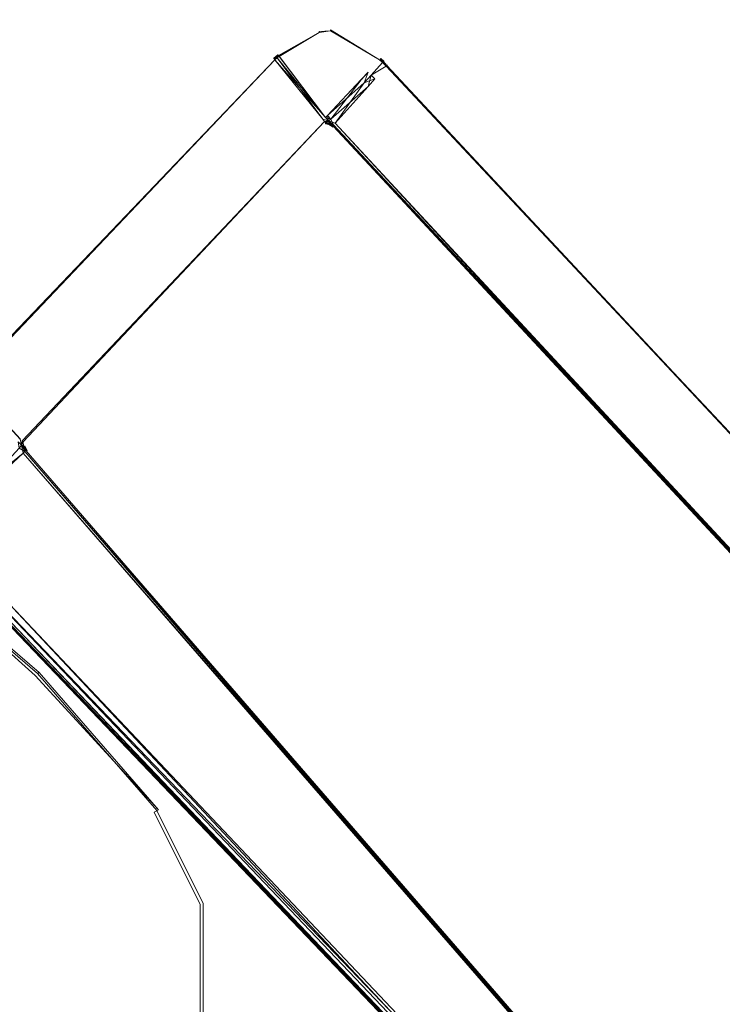
# Model space of a CAD drawing. Extents: x -172 to 728, y -210 to 740.
# Drawn here: x 711 to 717, y -150 to -141 of the extents above; entities that cross this region are included whole.
import ezdxf

# ---------------------------------------------------------------- set-up
doc = ezdxf.new("R2010")
doc.units = 0
doc.header["$LTSCALE"] = 500
doc.header["$MEASUREMENT"] = 0
doc.layers.add('NOVOTERM_CHROM_MAT', color=7, linetype='Continuous')
doc.layers.add('NOVOTERM_USZCZELKA', color=7, linetype='Continuous')

msp = doc.modelspace()

# ---------------------------------------------------------------- linework, layer by layer
at = {"layer": 'NOVOTERM_CHROM_MAT', "lineweight": 0}
for points, invisible_edges in [([(719.1865, -134.1131, -949.9547), (719.1769, -143.9828, -949.9983), (710.2221, -143.9828, -949.9983), (710.2126, -134.1131, -949.9547)], 7), ([(719.1769, -143.9828, -939.8184), (719.1865, -134.1131, -939.8619), (710.2126, -134.1131, -939.8619), (710.2221, -143.9828, -939.8184)], 13), ([(719.1769, -158.0515, -939.882), (719.1769, -143.9828, -939.8184), (710.2221, -143.9828, -939.8184), (710.2221, -158.0515, -939.882)], 7), ([(719.1769, -143.9828, -949.9983), (719.1769, -158.0515, -949.9346), (710.2221, -158.0515, -949.9346), (710.2221, -143.9828, -949.9983)], 13)]:
    msp.add_3dface(points, dxfattribs=dict(at, invisible_edges=invisible_edges))
at = {"layer": 'NOVOTERM_USZCZELKA', "lineweight": 0}
for points, invisible_edges in [([(713.9042, -141.175, -349.2048), (713.9042, -141.175, -644.4555), (713.5386, -141.3877, -644.4555), (713.5386, -141.3878, -349.2048)], 11), ([(713.5386, -141.3878, 5.0888), (713.9042, -141.1751, 5.0888), (713.9042, -141.175, -349.2048), (713.5386, -141.3878, -349.2048)], 7), ([(713.5397, -141.389, -910.22), (713.5386, -141.3877, -821.621), (713.9042, -141.175, -821.621), (713.9045, -141.1763, -910.22)], 14), ([(713.9042, -141.175, -644.4555), (713.9042, -141.175, -821.621), (713.5386, -141.3877, -821.621), (713.5386, -141.3877, -644.4555)], 11), ([(713.5386, -141.3879, 359.3823), (713.9042, -141.1752, 359.3823), (713.9042, -141.1751, 5.0888), (713.5386, -141.3878, 5.0888)], 7), ([(713.9042, -141.1752, 831.7986), (713.9042, -141.1752, 654.6331), (713.5386, -141.3879, 654.6331), (713.5386, -141.388, 831.7986)], 11), ([(713.9042, -141.1752, 654.6331), (713.9042, -141.1752, 359.3823), (713.5386, -141.3879, 359.3823), (713.5386, -141.3879, 654.6331)], 11), ([(713.5397, -141.3893, 920.3976), (713.9045, -141.1767, 920.3976), (713.9042, -141.1752, 831.7986), (713.5386, -141.388, 831.7986)], 7), ([(713.9055, -141.1806, -939.7717), (713.543, -141.3931, -939.7717), (713.5397, -141.389, -910.22), (713.9045, -141.1763, -910.22)], 13), ([(713.543, -141.3934, 949.9493), (713.9055, -141.1809, 949.9493), (713.9045, -141.1767, 920.3976), (713.5397, -141.3893, 920.3976)], 7), ([(713.543, -141.3931, -939.7717), (713.9055, -141.1806, -939.7717), (713.9071, -141.1891, -939.795), (713.543, -141.3931, -939.7717)], 9), ([(713.5496, -141.4015, 949.9725), (713.9071, -141.1894, 949.9725), (713.9055, -141.1809, 949.9493), (713.543, -141.3934, 949.9493)], 7), ([(713.9071, -141.1891, -939.795), (714.2806, -141.6093, -939.8184), (713.9816, -141.9297, -939.8154), (713.5496, -141.4012, -939.795)], 5), ([(714.2806, -141.6096, 949.9959), (713.9071, -141.1894, 949.9725), (713.5496, -141.4015, 949.9725), (713.9816, -141.9301, 949.9929)], 13), ([(713.9042, -141.175, -349.2048), (714.006, -141.159, -349.2048), (714.0061, -141.1589, -644.4555), (713.9042, -141.175, -644.4555)], 15), ([(714.0061, -141.1603, -910.22), (713.9045, -141.1763, -910.22), (713.9042, -141.175, -821.621), (714.006, -141.1589, -821.621)], 15), ([(714.006, -141.1589, -821.621), (713.9042, -141.175, -821.621), (713.9042, -141.175, -644.4555), (714.0061, -141.1589, -644.4555)], 15), ([(713.9042, -141.1752, 359.3823), (714.006, -141.1591, 359.3823), (714.0061, -141.159, 5.0888), (713.9042, -141.1751, 5.0888)], 15), ([(713.9042, -141.1751, 5.0888), (714.0061, -141.159, 5.0888), (714.006, -141.159, -349.2048), (713.9042, -141.175, -349.2048)], 15), ([(713.9042, -141.1752, 654.6331), (714.0061, -141.1591, 654.6331), (714.006, -141.1591, 359.3823), (713.9042, -141.1752, 359.3823)], 15), ([(713.9042, -141.1752, 831.7986), (714.006, -141.1592, 831.7986), (714.0061, -141.1591, 654.6331), (713.9042, -141.1752, 654.6331)], 15), ([(713.9045, -141.1767, 920.3976), (714.0061, -141.1606, 920.3976), (714.006, -141.1592, 831.7986), (713.9042, -141.1752, 831.7986)], 15), ([(714.0061, -141.1645, -939.7717), (713.9055, -141.1806, -939.7717), (713.9045, -141.1763, -910.22), (714.0061, -141.1603, -910.22)], 15), ([(713.9055, -141.1809, 949.9493), (714.0061, -141.1648, 949.9493), (714.0061, -141.1606, 920.3976), (713.9045, -141.1767, 920.3976)], 15), ([(713.9055, -141.1806, -939.7717), (714.0061, -141.1645, -939.7717), (714.0063, -141.173, -939.795), (713.9055, -141.1806, -939.7717)], 9), ([(713.9071, -141.1894, 949.9725), (714.0063, -141.1733, 949.9725), (714.0061, -141.1648, 949.9493), (713.9055, -141.1809, 949.9493)], 15), ([(713.9071, -141.1891, -939.795), (714.0063, -141.173, -939.795), (714.342, -141.543, -939.8184), (714.2806, -141.6093, -939.8184)], 10), ([(714.342, -141.5434, 949.9959), (714.0063, -141.1733, 949.9725), (713.9071, -141.1894, 949.9725), (714.2806, -141.6096, 949.9959)], 5), ([(714.4547, -141.4214, -644.4555), (714.0061, -141.1589, -644.4555), (714.006, -141.159, -349.2048), (714.4547, -141.4215, -349.2048)], 7), ([(714.006, -141.1589, -821.621), (714.0061, -141.1589, -644.4555), (714.4547, -141.4214, -644.4555), (714.4547, -141.4214, -821.621)], 11), ([(714.0061, -141.1603, -910.22), (714.006, -141.1589, -821.621), (714.4547, -141.4214, -821.621), (714.4536, -141.4225, -910.22)], 11), ([(714.4547, -141.4215, -349.2048), (714.006, -141.159, -349.2048), (714.0061, -141.159, 5.0888), (714.4547, -141.4215, 5.0888)], 7), ([(714.0061, -141.159, 5.0888), (714.006, -141.1591, 359.3823), (714.4547, -141.4216, 359.3823), (714.4547, -141.4215, 5.0888)], 11), ([(714.006, -141.1591, 359.3823), (714.0061, -141.1591, 654.6331), (714.4547, -141.4216, 654.6331), (714.4547, -141.4216, 359.3823)], 11), ([(714.4547, -141.4216, 654.6331), (714.0061, -141.1591, 654.6331), (714.006, -141.1592, 831.7986), (714.4547, -141.4217, 831.7986)], 7), ([(714.4536, -141.4228, 920.3976), (714.4547, -141.4217, 831.7986), (714.006, -141.1592, 831.7986), (714.0061, -141.1606, 920.3976)], 14), ([(714.4505, -141.426, -939.7717), (714.0061, -141.1645, -939.7717), (714.0061, -141.1603, -910.22), (714.4536, -141.4225, -910.22)], 7), ([(714.0061, -141.1648, 949.9493), (714.4505, -141.4263, 949.9493), (714.4536, -141.4228, 920.3976), (714.0061, -141.1606, 920.3976)], 13), ([(714.0061, -141.1645, -939.7717), (714.4505, -141.426, -939.7717), (714.4441, -141.4329, -939.795), (714.0061, -141.1645, -939.7717)], 11), ([(714.0063, -141.1733, 949.9725), (714.4441, -141.4332, 949.9725), (714.4505, -141.4263, 949.9493), (714.0061, -141.1648, 949.9493)], 15), ([(714.342, -141.543, -939.8184), (714.0063, -141.173, -939.795), (714.4441, -141.4329, -939.795), (714.342, -141.543, -939.8184)], 13), ([(714.4441, -141.4332, 949.9725), (714.0063, -141.1733, 949.9725), (714.342, -141.5434, 949.9959), (714.4441, -141.4332, 949.9725)], 14), ([(713.5203, -141.4019, -644.4555), (713.5015, -141.4189, -349.2048), (713.5203, -141.402, -349.2048), (713.5203, -141.4019, -644.4555)], 12), ([(713.5214, -141.4033, -910.22), (713.5015, -141.4188, -821.621), (713.5203, -141.4019, -821.621), (713.5214, -141.4033, -910.22)], 12), ([(713.5203, -141.4019, -821.621), (713.5015, -141.4188, -644.4555), (713.5203, -141.4019, -644.4555), (713.5203, -141.4019, -821.621)], 12), ([(713.5203, -141.402, -349.2048), (713.5015, -141.4189, 5.0888), (713.5203, -141.4021, 5.0888), (713.5203, -141.402, -349.2048)], 12), ([(713.5203, -141.4021, 5.0888), (713.5015, -141.419, 359.3823), (713.5203, -141.4021, 359.3823), (713.5203, -141.4021, 5.0888)], 12), ([(713.5203, -141.4021, 359.3823), (713.5015, -141.419, 654.6331), (713.5203, -141.4022, 654.6331), (713.5203, -141.4021, 359.3823)], 12), ([(713.5203, -141.4022, 654.6331), (713.5015, -141.4191, 831.7986), (713.5203, -141.4022, 831.7986), (713.5203, -141.4022, 654.6331)], 12), ([(713.5203, -141.4022, 831.7986), (713.5026, -141.4204, 920.3976), (713.5214, -141.4036, 920.3976), (713.5203, -141.4022, 831.7986)], 12), ([(713.5247, -141.4073, -939.7717), (713.5026, -141.4201, -910.22), (713.5214, -141.4033, -910.22), (713.5247, -141.4073, -939.7717)], 12), ([(713.5214, -141.4036, 920.3976), (713.5059, -141.4246, 949.9493), (713.5247, -141.4077, 949.9493), (713.5214, -141.4036, 920.3976)], 12), ([(713.5203, -141.402, -349.2048), (713.5386, -141.3877, -644.4555), (713.5203, -141.4019, -644.4555), (713.5203, -141.402, -349.2048)], 12), ([(713.5203, -141.4019, -644.4555), (713.5386, -141.3877, -821.621), (713.5203, -141.4019, -821.621), (713.5203, -141.4019, -644.4555)], 12), ([(713.5203, -141.4021, 359.3823), (713.5386, -141.3878, 5.0888), (713.5203, -141.4021, 5.0888), (713.5203, -141.4021, 359.3823)], 12), ([(713.5203, -141.4021, 5.0888), (713.5386, -141.3878, -349.2048), (713.5203, -141.402, -349.2048), (713.5203, -141.4021, 5.0888)], 12), ([(713.5203, -141.4022, 831.7986), (713.5386, -141.3879, 654.6331), (713.5203, -141.4022, 654.6331), (713.5203, -141.4022, 831.7986)], 12), ([(713.5203, -141.4022, 654.6331), (713.5386, -141.3879, 359.3823), (713.5203, -141.4021, 359.3823), (713.5203, -141.4022, 654.6331)], 12), ([(713.5214, -141.4036, 920.3976), (713.5386, -141.388, 831.7986), (713.5203, -141.4022, 831.7986), (713.5214, -141.4036, 920.3976)], 12), ([(713.5203, -141.4019, -821.621), (713.5397, -141.389, -910.22), (713.5214, -141.4033, -910.22), (713.5203, -141.4019, -821.621)], 12), ([(713.5247, -141.4077, 949.9493), (713.5397, -141.3893, 920.3976), (713.5214, -141.4036, 920.3976), (713.5247, -141.4077, 949.9493)], 12), ([(713.5214, -141.4033, -910.22), (713.543, -141.3931, -939.7717), (713.5247, -141.4073, -939.7717), (713.5214, -141.4033, -910.22)], 12), ([(713.5314, -141.4158, 949.9725), (713.543, -141.3934, 949.9493), (713.5247, -141.4077, 949.9493), (713.5314, -141.4158, 949.9725)], 12), ([(713.5247, -141.4073, -939.7717), (713.5496, -141.4012, -939.795), (713.5314, -141.4155, -939.795), (713.5247, -141.4073, -939.7717)], 12), ([(713.5496, -141.4012, -939.795), (713.9816, -141.9297, -939.8154), (713.9614, -141.9468, -939.8127), (713.5496, -141.4012, -939.795)], 9), ([(713.5496, -141.4015, 949.9725), (713.9614, -141.9471, 949.9902), (713.9816, -141.9301, 949.9929), (713.5496, -141.4015, 949.9725)], 12), ([(713.5015, -141.4188, -644.4555), (710.7686, -144.2941, -644.4555), (710.7686, -144.2941, -349.2048), (713.5015, -141.4189, -349.2048)], 5), ([(710.7686, -144.2941, -821.621), (710.7686, -144.2941, -644.4555), (713.5015, -141.4188, -644.4555), (713.5015, -141.4188, -821.621)], 10), ([(713.5026, -141.4201, -910.22), (710.7691, -144.296, -910.2203), (710.7686, -144.2941, -821.621), (713.5015, -141.4188, -821.621)], 7), ([(713.5015, -141.4189, -349.2048), (710.7686, -144.2941, -349.2048), (710.7686, -144.2942, 5.0888), (713.5015, -141.4189, 5.0888)], 5), ([(713.5015, -141.4189, 5.0888), (710.7686, -144.2942, 5.0888), (710.7686, -144.2943, 359.3823), (713.5015, -141.419, 359.3823)], 7), ([(713.5015, -141.419, 654.6331), (710.7686, -144.2943, 654.6331), (710.7686, -144.2943, 831.7986), (713.5015, -141.4191, 831.7986)], 5), ([(710.7686, -144.2943, 359.3823), (710.7686, -144.2943, 654.6331), (713.5015, -141.419, 654.6331), (713.5015, -141.419, 359.3823)], 10), ([(713.5015, -141.4191, 831.7986), (710.7686, -144.2943, 831.7986), (710.7691, -144.2963, 920.3979), (713.5026, -141.4204, 920.3976)], 5), ([(713.5059, -141.4242, -939.7717), (710.7707, -144.302, -939.7734), (710.7691, -144.296, -910.2203), (713.5026, -141.4201, -910.22)], 5), ([(713.5026, -141.4204, 920.3976), (710.7691, -144.2963, 920.3979), (710.7707, -144.3023, 949.9509), (713.5059, -141.4246, 949.9493)], 7), ([(710.7707, -144.302, -939.7734), (713.5059, -141.4242, -939.7717), (713.5124, -141.4325, -939.795), (710.7707, -144.302, -939.7734)], 9), ([(710.7707, -144.3023, 949.9509), (713.5124, -141.4328, 949.9725), (713.5059, -141.4246, 949.9493), (710.7707, -144.3023, 949.9509)], 12), ([(713.5124, -141.4325, -939.795), (713.939, -141.9626, -939.8107), (711.2429, -144.8124, -939.8107), (710.7762, -144.3126, -939.7976)], 2), ([(710.7762, -144.3129, 949.9752), (711.2429, -144.8127, 949.9883), (713.939, -141.9629, 949.9883), (713.5124, -141.4328, 949.9725)], 6), ([(713.5314, -141.4155, -939.795), (713.5059, -141.4242, -939.7717), (713.5247, -141.4073, -939.7717), (713.5314, -141.4155, -939.795)], 12), ([(713.5247, -141.4077, 949.9493), (713.5124, -141.4328, 949.9725), (713.5314, -141.4158, 949.9725), (713.5247, -141.4077, 949.9493)], 12), ([(713.5124, -141.4328, 949.9725), (713.939, -141.9629, 949.9883), (713.9614, -141.9471, 949.9902), (713.5124, -141.4328, 949.9725)], 11), ([(713.5314, -141.4155, -939.795), (713.9614, -141.9468, -939.8127), (713.939, -141.9626, -939.8107), (713.5314, -141.4155, -939.795)], 10), ([(714.342, -141.543, -939.8184), (714.4441, -141.4329, -939.795), (714.4706, -141.4574, -939.795), (714.3689, -141.5692, -939.8184)], 11), ([(714.4441, -141.4332, 949.9725), (714.342, -141.5434, 949.9959), (714.3689, -141.5695, 949.9959), (714.4706, -141.4577, 949.9725)], 11), ([(714.5028, -141.4897, -939.795), (714.4019, -141.603, -939.8184), (714.3689, -141.5692, -939.8184), (714.5028, -141.4897, -939.795)], 9), ([(714.5028, -141.49, 949.9725), (714.3689, -141.5695, 949.9959), (714.4019, -141.6033, 949.9959), (714.5028, -141.49, 949.9725)], 12), ([(719.8859, -147.2477, -939.7976), (719.9238, -147.5236, -939.8184), (714.4019, -141.603, -939.8184), (714.5028, -141.4897, -939.795)], 7), ([(714.5028, -141.49, 949.9725), (714.4019, -141.6033, 949.9959), (719.9238, -147.5239, 949.9959), (719.8859, -147.248, 949.9752)], 3), ([(714.4706, -141.4574, -939.795), (714.4441, -141.4329, -939.795), (714.4505, -141.426, -939.7717), (714.4706, -141.4574, -939.795)], 10), ([(714.4769, -141.4507, 949.9493), (714.4505, -141.4263, 949.9493), (714.4441, -141.4332, 949.9725), (714.4706, -141.4577, 949.9725)], 3), ([(714.48, -141.4468, -910.22), (714.4769, -141.4503, -939.7717), (714.4505, -141.426, -939.7717), (714.48, -141.4468, -910.22)], 8), ([(714.48, -141.4471, 920.3976), (714.4505, -141.4263, 949.9493), (714.4769, -141.4507, 949.9493), (714.48, -141.4471, 920.3976)], 10), ([(714.4811, -141.446, 831.7986), (714.4536, -141.4228, 920.3976), (714.48, -141.4471, 920.3976), (714.4811, -141.446, 831.7986)], 12), ([(714.48, -141.4468, -910.22), (714.4547, -141.4214, -821.621), (714.4811, -141.4457, -821.621), (714.48, -141.4468, -910.22)], 12), ([(714.4811, -141.4457, -821.621), (714.4547, -141.4214, -644.4555), (714.4811, -141.4457, -644.4555), (714.4811, -141.4457, -821.621)], 12), ([(714.4811, -141.4457, -644.4555), (714.4547, -141.4215, -349.2048), (714.4811, -141.4457, -349.2048), (714.4811, -141.4457, -644.4555)], 12), ([(714.4811, -141.4457, -349.2048), (714.4547, -141.4215, 5.0888), (714.4811, -141.4458, 5.0888), (714.4811, -141.4457, -349.2048)], 12), ([(714.4811, -141.4458, 5.0888), (714.4547, -141.4216, 359.3823), (714.4811, -141.4459, 359.3823), (714.4811, -141.4458, 5.0888)], 12), ([(714.4811, -141.4459, 359.3823), (714.4547, -141.4216, 654.6331), (714.4811, -141.4459, 654.6331), (714.4811, -141.4459, 359.3823)], 12), ([(714.4811, -141.4459, 654.6331), (714.4547, -141.4217, 831.7986), (714.4811, -141.446, 831.7986), (714.4811, -141.4459, 654.6331)], 12), ([(714.5092, -141.4828, 949.9493), (714.4706, -141.4577, 949.9725), (714.5028, -141.49, 949.9725), (714.5092, -141.4828, 949.9493)], 12), ([(714.5028, -141.4897, -939.795), (714.4769, -141.4503, -939.7717), (714.5092, -141.4825, -939.7717), (714.5028, -141.4897, -939.795)], 8), ([(714.5123, -141.479, -910.22), (714.48, -141.4468, -910.22), (714.4811, -141.4457, -821.621), (714.5132, -141.4778, -821.621)], 7), ([(714.5132, -141.4781, 831.7986), (714.4811, -141.446, 831.7986), (714.48, -141.4471, 920.3976), (714.5123, -141.4793, 920.3976)], 15), ([(714.5092, -141.4825, -939.7717), (714.48, -141.4468, -910.22), (714.5123, -141.479, -910.22), (714.5092, -141.4825, -939.7717)], 14), ([(714.5092, -141.4828, 949.9493), (714.5123, -141.4793, 920.3976), (714.48, -141.4471, 920.3976), (714.5092, -141.4828, 949.9493)], 10), ([(714.5132, -141.4778, -644.4555), (714.4811, -141.4457, -644.4555), (714.4811, -141.4457, -349.2048), (714.5132, -141.4779, -349.2048)], 15), ([(714.5132, -141.4779, -349.2048), (714.4811, -141.4457, -349.2048), (714.4811, -141.4458, 5.0888), (714.5132, -141.4779, 5.0888)], 15), ([(714.5132, -141.4778, -821.621), (714.4811, -141.4457, -821.621), (714.4811, -141.4457, -644.4555), (714.5132, -141.4778, -644.4555)], 15), ([(714.5132, -141.4779, 5.0888), (714.4811, -141.4458, 5.0888), (714.4811, -141.4459, 359.3823), (714.5132, -141.478, 359.3823)], 7), ([(714.5132, -141.4781, 654.6331), (714.4811, -141.4459, 654.6331), (714.4811, -141.446, 831.7986), (714.5132, -141.4781, 831.7986)], 15), ([(714.5132, -141.478, 359.3823), (714.4811, -141.4459, 359.3823), (714.4811, -141.4459, 654.6331), (714.5132, -141.4781, 654.6331)], 15), ([(719.8808, -147.2289, 949.9509), (714.5092, -141.4828, 949.9493), (714.5028, -141.49, 949.9725), (719.8808, -147.2289, 949.9509)], 11), ([(719.8808, -147.2285, -939.7734), (714.5092, -141.4825, -939.7717), (714.5123, -141.479, -910.22), (719.877, -147.2188, -910.2203)], 5), ([(719.877, -147.2191, 920.3979), (714.5123, -141.4793, 920.3976), (714.5092, -141.4828, 949.9493), (719.8808, -147.2289, 949.9509)], 7), ([(714.5092, -141.4825, -939.7717), (719.8808, -147.2285, -939.7734), (719.8859, -147.2477, -939.7976), (714.5092, -141.4825, -939.7717)], 9), ([(719.877, -147.2188, -910.2203), (714.5123, -141.479, -910.22), (714.5132, -141.4778, -821.621), (719.8756, -147.2155, -821.621)], 7), ([(719.8756, -147.2158, 831.7986), (714.5132, -141.4781, 831.7986), (714.5123, -141.4793, 920.3976), (719.877, -147.2191, 920.3979)], 5), ([(719.8756, -147.2155, -644.4555), (714.5132, -141.4778, -644.4555), (714.5132, -141.4779, -349.2048), (719.8756, -147.2156, -349.2048)], 5), ([(714.5132, -141.4778, -821.621), (714.5132, -141.4778, -644.4555), (719.8756, -147.2155, -644.4555), (719.8756, -147.2155, -821.621)], 10), ([(719.8756, -147.2156, -349.2048), (714.5132, -141.4779, -349.2048), (714.5132, -141.4779, 5.0888), (719.8756, -147.2156, 5.0888)], 5), ([(719.8756, -147.2156, 5.0888), (714.5132, -141.4779, 5.0888), (714.5132, -141.478, 359.3823), (719.8756, -147.2157, 359.3823)], 7), ([(714.5132, -141.478, 359.3823), (714.5132, -141.4781, 654.6331), (719.8756, -147.2157, 654.6331), (719.8756, -147.2157, 359.3823)], 10), ([(719.8756, -147.2157, 654.6331), (714.5132, -141.4781, 654.6331), (714.5132, -141.4781, 831.7986), (719.8756, -147.2158, 831.7986)], 5), ([(714.3077, -141.6365, -939.8184), (714.342, -141.543, -939.8184), (714.3689, -141.5692, -939.8184), (714.3077, -141.6365, -939.8184)], 10), ([(714.3077, -141.6368, 949.9959), (714.3689, -141.5695, 949.9959), (714.342, -141.5434, 949.9959), (714.3077, -141.6368, 949.9959)], 11), ([(714.3689, -141.5695, 949.9959), (714.3077, -141.6368, 949.9959), (714.3411, -141.6715, 949.9959), (714.3689, -141.5695, 949.9959)], 11), ([(714.2806, -141.6096, 949.9959), (713.9816, -141.9301, 949.9929), (714.0097, -141.9608, 949.9902), (714.2806, -141.6096, 949.9959)], 9), ([(714.3077, -141.6365, -939.8184), (714.0097, -141.9605, -939.8127), (713.9816, -141.9297, -939.8154), (714.3077, -141.6365, -939.8184)], 11), ([(714.0097, -141.9605, -939.8127), (714.3077, -141.6365, -939.8184), (714.3411, -141.6712, -939.8184), (714.0097, -141.9605, -939.8127)], 11), ([(714.0474, -141.9985, 949.9883), (714.3411, -141.6715, 949.9959), (714.3077, -141.6368, 949.9959), (714.0474, -141.9985, 949.9883)], 11), ([(714.4019, -141.603, -939.8184), (714.3411, -141.6712, -939.8184), (714.3077, -141.6365, -939.8184), (714.4019, -141.603, -939.8184)], 11), ([(714.4019, -141.603, -939.8184), (719.9238, -147.5236, -939.8184), (719.9464, -147.6859, -939.8184), (714.3411, -141.6712, -939.8184)], 15), ([(719.9238, -147.5239, 949.9959), (714.4019, -141.6033, 949.9959), (714.3411, -141.6715, 949.9959), (719.9464, -147.6862, 949.9959)], 13), ([(714.3411, -141.6712, -939.8184), (719.9464, -147.6859, -939.8184), (720.057, -148.4754, -939.8107), (714.0474, -141.9982, -939.8107)], 3), ([(719.9464, -147.6862, 949.9959), (714.3411, -141.6715, 949.9959), (714.0474, -141.9985, 949.9883), (720.057, -148.4757, 949.9883)], 3), ([(713.9816, -141.9297, -939.8154), (714.0097, -141.9605, -939.8127), (713.9879, -141.9767, -939.8024), (713.9816, -141.9297, -939.8154)], 9), ([(711.2593, -144.8289, -939.7976), (711.2429, -144.8124, -939.8107), (713.939, -141.9626, -939.8107), (713.9532, -141.9809, -939.7976)], 3), ([(711.2429, -144.8127, 949.9883), (711.2593, -144.8292, 949.9752), (713.9532, -141.9812, 949.9752), (713.939, -141.9629, 949.9883)], 9), ([(711.2707, -144.8371, -939.7734), (713.9532, -141.9809, -939.7976), (713.9602, -141.9931, -939.7734), (711.2707, -144.8371, -939.7734)], 12), ([(711.2707, -144.8374, 949.9509), (713.9602, -141.9934, 949.9509), (713.9532, -141.9812, 949.9752), (711.2707, -144.8374, 949.9509)], 9), ([(713.9628, -141.9999, -910.2203), (711.2772, -144.8401, -910.2203), (711.2707, -144.8371, -939.7734), (713.9602, -141.9931, -939.7734)], 7), ([(713.9602, -141.9934, 949.9509), (711.2707, -144.8374, 949.9509), (711.2772, -144.8405, 920.3979), (713.9628, -142.0003, 920.3979)], 7), ([(713.9636, -142.0022, -821.621), (711.2794, -144.8412, -821.621), (711.2772, -144.8401, -910.2203), (713.9628, -141.9999, -910.2203)], 7), ([(713.9628, -142.0003, 920.3979), (711.2772, -144.8405, 920.3979), (711.2794, -144.8414, 831.7986), (713.9636, -142.0025, 831.7986)], 7), ([(711.2794, -144.8412, -644.4555), (711.2794, -144.8412, -821.621), (713.9636, -142.0022, -821.621), (713.9636, -142.0023, -644.4555)], 11), ([(711.2794, -144.8412, -349.2048), (711.2794, -144.8412, -644.4555), (713.9636, -142.0023, -644.4555), (713.9636, -142.0023, -349.2048)], 11), ([(713.9636, -142.0024, 5.0888), (711.2794, -144.8413, 5.0888), (711.2794, -144.8412, -349.2048), (713.9636, -142.0023, -349.2048)], 7), ([(713.9636, -142.0025, 359.3823), (711.2794, -144.8414, 359.3823), (711.2794, -144.8413, 5.0888), (713.9636, -142.0024, 5.0888)], 7), ([(713.9636, -142.0025, 654.6331), (711.2794, -144.8414, 654.6331), (711.2794, -144.8414, 359.3823), (713.9636, -142.0025, 359.3823)], 7), ([(711.2794, -144.8414, 831.7986), (711.2794, -144.8414, 654.6331), (713.9636, -142.0025, 654.6331), (713.9636, -142.0025, 831.7986)], 11), ([(713.9879, -141.9767, -939.8024), (713.939, -141.9626, -939.8107), (713.9614, -141.9468, -939.8127), (713.9879, -141.9767, -939.8024)], 10), ([(713.9879, -141.9771, 949.98), (713.9614, -141.9471, 949.9902), (713.939, -141.9629, 949.9883), (713.9879, -141.9771, 949.98)], 11), ([(713.9913, -141.9971, -939.7742), (713.9532, -141.9809, -939.7976), (713.9879, -141.9767, -939.8024), (713.9913, -141.9971, -939.7742)], 8), ([(713.9879, -141.9771, 949.98), (713.9602, -141.9934, 949.9509), (713.9913, -141.9974, 949.9517), (713.9879, -141.9771, 949.98)], 8), ([(713.9928, -142.0053, -910.2206), (713.9602, -141.9931, -939.7734), (713.9913, -141.9971, -939.7742), (713.9928, -142.0053, -910.2206)], 8), ([(713.9614, -141.9471, 949.9902), (713.9879, -141.9771, 949.98), (714.0097, -141.9608, 949.9902), (713.9614, -141.9471, 949.9902)], 11), ([(713.9913, -141.9974, 949.9517), (713.9628, -142.0003, 920.3979), (713.9928, -142.0056, 920.3983), (713.9913, -141.9974, 949.9517)], 8), ([(713.9932, -142.008, -821.621), (713.9628, -141.9999, -910.2203), (713.9928, -142.0053, -910.2206), (713.9932, -142.008, -821.621)], 8), ([(713.9932, -142.008, -644.4555), (713.9636, -142.0022, -821.621), (713.9932, -142.008, -821.621), (713.9932, -142.008, -644.4555)], 8), ([(713.9932, -142.0081, 5.0888), (713.9636, -142.0023, -349.2048), (713.9932, -142.0081, -349.2048), (713.9932, -142.0081, 5.0888)], 8), ([(713.9932, -142.0081, -349.2048), (713.9636, -142.0023, -644.4555), (713.9932, -142.008, -644.4555), (713.9932, -142.0081, -349.2048)], 8), ([(713.9932, -142.0082, 359.3823), (713.9636, -142.0024, 5.0888), (713.9932, -142.0081, 5.0888), (713.9932, -142.0082, 359.3823)], 8), ([(713.9932, -142.0083, 654.6331), (713.9636, -142.0025, 359.3823), (713.9932, -142.0082, 359.3823), (713.9932, -142.0083, 654.6331)], 8), ([(713.9928, -142.0056, 920.3983), (713.9636, -142.0025, 831.7986), (713.9932, -142.0083, 831.7986), (713.9928, -142.0056, 920.3983)], 8), ([(713.9932, -142.0083, 831.7986), (713.9636, -142.0025, 654.6331), (713.9932, -142.0083, 654.6331), (713.9932, -142.0083, 831.7986)], 8), ([(714.035, -142.0123, 949.9752), (714.0097, -141.9608, 949.9902), (713.9879, -141.9771, 949.98), (714.035, -142.0123, 949.9752)], 10), ([(714.0303, -142.0225, -939.7734), (713.9879, -141.9767, -939.8024), (714.035, -142.012, -939.7976), (714.0303, -142.0225, -939.7734)], 8), ([(713.9879, -141.9767, -939.8024), (714.0474, -141.9982, -939.8107), (714.035, -142.012, -939.7976), (713.9879, -141.9767, -939.8024)], 14), ([(714.0296, -142.0291, -910.2203), (713.9913, -141.9971, -939.7742), (714.0303, -142.0225, -939.7734), (714.0296, -142.0291, -910.2203)], 8), ([(714.035, -142.0123, 949.9752), (713.9913, -141.9974, 949.9517), (714.0303, -142.0228, 949.9509), (714.035, -142.0123, 949.9752)], 8), ([(714.0293, -142.0313, -821.621), (713.9928, -142.0053, -910.2206), (714.0296, -142.0291, -910.2203), (714.0293, -142.0313, -821.621)], 12), ([(714.0303, -142.0228, 949.9509), (713.9928, -142.0056, 920.3983), (714.0296, -142.0294, 920.3979), (714.0303, -142.0228, 949.9509)], 12), ([(714.0293, -142.0314, -349.2048), (713.9932, -142.008, -644.4555), (714.0293, -142.0314, -644.4555), (714.0293, -142.0314, -349.2048)], 12), ([(714.0293, -142.0314, -644.4555), (713.9932, -142.008, -821.621), (714.0293, -142.0313, -821.621), (714.0293, -142.0314, -644.4555)], 12), ([(714.0293, -142.0315, 359.3823), (713.9932, -142.0081, 5.0888), (714.0293, -142.0315, 5.0888), (714.0293, -142.0315, 359.3823)], 12), ([(714.0293, -142.0315, 5.0888), (713.9932, -142.0081, -349.2048), (714.0293, -142.0314, -349.2048), (714.0293, -142.0315, 5.0888)], 8), ([(714.0293, -142.0316, 654.6331), (713.9932, -142.0082, 359.3823), (714.0293, -142.0315, 359.3823), (714.0293, -142.0316, 654.6331)], 12), ([(714.0296, -142.0294, 920.3979), (713.9932, -142.0083, 831.7986), (714.0293, -142.0316, 831.7986), (714.0296, -142.0294, 920.3979)], 8), ([(714.0293, -142.0316, 831.7986), (713.9932, -142.0083, 654.6331), (714.0293, -142.0316, 654.6331), (714.0293, -142.0316, 831.7986)], 12), ([(720.062, -148.5148, -939.7976), (714.035, -142.012, -939.7976), (714.0474, -141.9982, -939.8107), (720.062, -148.5148, -939.7976)], 10), ([(714.035, -142.0123, 949.9752), (720.062, -148.5152, 949.9752), (720.057, -148.4757, 949.9883), (714.035, -142.0123, 949.9752)], 10), ([(720.0604, -148.5492, -821.621), (714.0293, -142.0313, -821.621), (714.0296, -142.0291, -910.2203), (720.0609, -148.546, -910.2203)], 13), ([(720.0609, -148.5463, 920.3979), (714.0296, -142.0294, 920.3979), (714.0293, -142.0316, 831.7986), (720.0604, -148.5495, 831.7986)], 15), ([(714.0293, -142.0314, -644.4555), (714.0293, -142.0313, -821.621), (720.0604, -148.5492, -821.621), (720.0604, -148.5492, -644.4555)], 14), ([(714.0293, -142.0314, -349.2048), (714.0293, -142.0314, -644.4555), (720.0604, -148.5492, -644.4555), (720.0604, -148.5492, -349.2048)], 14), ([(720.0604, -148.5493, 5.0888), (714.0293, -142.0315, 5.0888), (714.0293, -142.0314, -349.2048), (720.0604, -148.5492, -349.2048)], 15), ([(714.0293, -142.0316, 654.6331), (714.0293, -142.0315, 359.3823), (720.0604, -148.5494, 359.3823), (720.0604, -148.5494, 654.6331)], 14), ([(720.0604, -148.5494, 359.3823), (714.0293, -142.0315, 359.3823), (714.0293, -142.0315, 5.0888), (720.0604, -148.5493, 5.0888)], 13), ([(714.0293, -142.0316, 831.7986), (714.0293, -142.0316, 654.6331), (720.0604, -148.5494, 654.6331), (720.0604, -148.5495, 831.7986)], 14), ([(720.0609, -148.546, -910.2203), (714.0296, -142.0291, -910.2203), (714.0303, -142.0225, -939.7734), (720.0623, -148.5365, -939.7734)], 15), ([(720.0623, -148.5368, 949.9509), (714.0303, -142.0228, 949.9509), (714.0296, -142.0294, 920.3979), (720.0609, -148.5463, 920.3979)], 13), ([(714.0303, -142.0225, -939.7734), (720.062, -148.5148, -939.7976), (720.0623, -148.5365, -939.7734), (714.0303, -142.0225, -939.7734)], 12), ([(714.0303, -142.0228, 949.9509), (720.0623, -148.5368, 949.9509), (720.062, -148.5152, 949.9752), (714.0303, -142.0228, 949.9509)], 9), ([(711.2429, -144.8124, -939.8107), (711.2593, -144.8289, -939.7976), (711.2534, -144.8683, -939.8024), (711.2429, -144.8124, -939.8107)], 11), ([(711.2429, -144.8127, 949.9883), (711.2534, -144.8686, 949.98), (711.2593, -144.8292, 949.9752), (711.2429, -144.8127, 949.9883)], 12), ([(710.6856, -145.4064, -939.8184), (711.2341, -144.8946, -939.8127), (711.2689, -144.9397, -939.8107), (710.6856, -145.4064, -939.8184)], 11), ([(710.7227, -145.448, 949.9959), (711.2689, -144.94, 949.9883), (711.2341, -144.895, 949.9902), (710.7227, -145.448, 949.9959)], 11), ([(711.2341, -144.8946, -939.8127), (711.2257, -144.8377, -939.8127), (711.2534, -144.8683, -939.8024), (711.2341, -144.8946, -939.8127)], 8), ([(711.2341, -144.895, 949.9902), (711.2534, -144.8686, 949.98), (711.2257, -144.838, 949.9902), (711.2341, -144.895, 949.9902)], 9), ([(711.2689, -144.94, 949.9883), (711.2534, -144.8686, 949.98), (711.2341, -144.895, 949.9902), (711.2689, -144.94, 949.9883)], 14), ([(711.2852, -144.9242, -939.7976), (711.2689, -144.9397, -939.8107), (711.2341, -144.8946, -939.8127), (711.2852, -144.9242, -939.7976)], 10), ([(711.2534, -144.8683, -939.8024), (711.2593, -144.8289, -939.7976), (711.2707, -144.8371, -939.7734), (711.2534, -144.8683, -939.8024)], 8), ([(711.2967, -144.9184, -939.7734), (711.2534, -144.8683, -939.8024), (711.2737, -144.8726, -939.7742), (711.2967, -144.9184, -939.7734)], 8), ([(711.2852, -144.9246, 949.9752), (711.2737, -144.8729, 949.9517), (711.2534, -144.8686, 949.98), (711.2852, -144.9246, 949.9752)], 8), ([(711.2737, -144.8729, 949.9517), (711.2707, -144.8374, 949.9509), (711.2593, -144.8292, 949.9752), (711.2737, -144.8729, 949.9517)], 9), ([(711.2772, -144.8401, -910.2203), (711.2817, -144.8743, -910.2206), (711.2737, -144.8726, -939.7742), (711.2707, -144.8371, -939.7734)], 11), ([(711.2707, -144.8374, 949.9509), (711.2737, -144.8729, 949.9517), (711.2817, -144.8746, 920.3983), (711.2772, -144.8405, 920.3979)], 15), ([(711.2737, -144.8726, -939.7742), (711.2817, -144.8743, -910.2206), (711.3036, -144.9175, -910.2203), (711.2737, -144.8726, -939.7742)], 9), ([(711.2817, -144.8746, 920.3983), (711.2737, -144.8729, 949.9517), (711.2967, -144.9187, 949.9509), (711.2817, -144.8746, 920.3983)], 9), ([(711.2794, -144.8412, -821.621), (711.2844, -144.8748, -821.621), (711.2817, -144.8743, -910.2206), (711.2772, -144.8401, -910.2203)], 15), ([(711.2772, -144.8405, 920.3979), (711.2817, -144.8746, 920.3983), (711.2844, -144.8751, 831.7986), (711.2794, -144.8414, 831.7986)], 15), ([(711.2794, -144.8413, 5.0888), (711.2844, -144.8749, 5.0888), (711.2844, -144.8749, -349.2048), (711.2794, -144.8412, -349.2048)], 15), ([(711.2794, -144.8412, -349.2048), (711.2844, -144.8749, -349.2048), (711.2844, -144.8748, -644.4555), (711.2794, -144.8412, -644.4555)], 15), ([(711.2794, -144.8412, -644.4555), (711.2844, -144.8748, -644.4555), (711.2844, -144.8748, -821.621), (711.2794, -144.8412, -821.621)], 15), ([(711.2794, -144.8414, 359.3823), (711.2844, -144.875, 359.3823), (711.2844, -144.8749, 5.0888), (711.2794, -144.8413, 5.0888)], 15), ([(711.2794, -144.8414, 654.6331), (711.2844, -144.875, 654.6331), (711.2844, -144.875, 359.3823), (711.2794, -144.8414, 359.3823)], 15), ([(711.2794, -144.8414, 831.7986), (711.2844, -144.8751, 831.7986), (711.2844, -144.875, 654.6331), (711.2794, -144.8414, 654.6331)], 15), ([(711.2817, -144.8743, -910.2206), (711.2844, -144.8748, -821.621), (711.306, -144.9172, -821.621), (711.2817, -144.8743, -910.2206)], 9), ([(711.2844, -144.8751, 831.7986), (711.2817, -144.8746, 920.3983), (711.3036, -144.9178, 920.3979), (711.2844, -144.8751, 831.7986)], 9), ([(711.2844, -144.8748, -644.4555), (711.2844, -144.8749, -349.2048), (711.306, -144.9173, -349.2048), (711.2844, -144.8748, -644.4555)], 9), ([(711.2844, -144.8748, -821.621), (711.2844, -144.8748, -644.4555), (711.306, -144.9172, -644.4555), (711.2844, -144.8748, -821.621)], 9), ([(711.2844, -144.8749, -349.2048), (711.2844, -144.8749, 5.0888), (711.306, -144.9174, 5.0888), (711.2844, -144.8749, -349.2048)], 9), ([(711.2844, -144.8749, 5.0888), (711.2844, -144.875, 359.3823), (711.306, -144.9174, 359.3823), (711.2844, -144.8749, 5.0888)], 9), ([(711.2844, -144.875, 654.6331), (711.2844, -144.8751, 831.7986), (711.306, -144.9175, 831.7986), (711.2844, -144.875, 654.6331)], 9), ([(711.2844, -144.875, 359.3823), (711.2844, -144.875, 654.6331), (711.306, -144.9175, 654.6331), (711.2844, -144.875, 359.3823)], 9), ([(711.2689, -144.9397, -939.8107), (717.4445, -152.0507, -939.8107), (717.1102, -152.3569, -939.8184), (710.7227, -145.4477, -939.8184)], 6), ([(717.4445, -152.051, 949.9883), (711.2689, -144.94, 949.9883), (710.7227, -145.448, 949.9959), (717.1102, -152.3572, 949.9959)], 7), ([(711.2689, -144.94, 949.9883), (717.4445, -152.051, 949.9883), (717.4557, -152.0413, 949.9752), (711.2689, -144.94, 949.9883)], 11), ([(711.2852, -144.9242, -939.7976), (717.4557, -152.041, -939.7976), (717.4445, -152.0507, -939.8107), (711.2852, -144.9242, -939.7976)], 10), ([(711.2852, -144.9242, -939.7976), (717.4601, -152.0329, -939.7734), (717.4557, -152.041, -939.7976), (711.2852, -144.9242, -939.7976)], 14), ([(711.2852, -144.9246, 949.9752), (717.4557, -152.0413, 949.9752), (717.4601, -152.0332, 949.9509), (711.2852, -144.9246, 949.9752)], 10), ([(717.4601, -152.0329, -939.7734), (711.2967, -144.9184, -939.7734), (711.3036, -144.9175, -910.2203), (717.461, -152.0273, -910.2203)], 12), ([(717.461, -152.0276, 920.3979), (711.3036, -144.9178, 920.3979), (711.2967, -144.9187, 949.9509), (717.4601, -152.0332, 949.9509)], 9), ([(717.461, -152.0273, -910.2203), (711.3036, -144.9175, -910.2203), (711.306, -144.9172, -821.621), (717.4612, -152.0255, -821.621)], 5), ([(717.4612, -152.0258, 831.7986), (711.306, -144.9175, 831.7986), (711.3036, -144.9178, 920.3979), (717.461, -152.0276, 920.3979)], 13), ([(717.4612, -152.0255, -644.4555), (711.306, -144.9172, -644.4555), (711.306, -144.9173, -349.2048), (717.4612, -152.0256, -349.2048)], 13), ([(717.4612, -152.0255, -821.621), (711.306, -144.9172, -821.621), (711.306, -144.9172, -644.4555), (717.4612, -152.0255, -644.4555)], 13), ([(717.4612, -152.0256, -349.2048), (711.306, -144.9173, -349.2048), (711.306, -144.9174, 5.0888), (717.4612, -152.0256, 5.0888)], 13), ([(717.4612, -152.0257, 359.3823), (711.306, -144.9174, 359.3823), (711.306, -144.9175, 654.6331), (717.4612, -152.0258, 654.6331)], 13), ([(717.4612, -152.0256, 5.0888), (711.306, -144.9174, 5.0888), (711.306, -144.9174, 359.3823), (717.4612, -152.0257, 359.3823)], 13), ([(717.4612, -152.0258, 654.6331), (711.306, -144.9175, 654.6331), (711.306, -144.9175, 831.7986), (717.4612, -152.0258, 831.7986)], 13), ([(710.7227, -145.4477, -939.8184), (717.1102, -152.3569, -939.8184), (717.0394, -152.4224, -939.8184), (710.6061, -145.5558, -939.8184)], 13), ([(717.1102, -152.3572, 949.9959), (710.7227, -145.448, 949.9959), (710.6061, -145.5561, 949.9959), (717.0394, -152.4227, 949.9959)], 13), ([(710.6061, -145.5558, -939.8184), (717.0394, -152.4224, -939.8184), (716.9914, -152.4668, -939.8184), (710.5269, -145.6291, -939.8184)], 3), ([(717.0394, -152.4227, 949.9959), (710.6061, -145.5561, 949.9959), (710.5269, -145.6294, 949.9959), (716.9914, -152.4671, 949.9959)], 7), ([(711.3979, -146.9038, 949.9645), (709.9216, -145.6373, 949.9645), (709.8672, -145.8246, 949.9983), (711.3081, -147.0533, 949.9983)], 14), ([(709.8672, -145.8243, -939.8184), (709.9063, -145.6595, -939.8049), (711.3774, -146.9212, -939.8049), (711.3081, -147.053, -939.8184)], 15), ([(711.3774, -146.9212, -939.8049), (709.9063, -145.6595, -939.8049), (709.9307, -145.6235, -939.7508), (711.3774, -146.9212, -939.8049)], 9), ([(709.9307, -145.6235, -939.7508), (709.9216, -145.6373, 949.9645), (711.3979, -146.9038, 949.9645), (711.4104, -146.8929, -939.7508)], 7), ([(716.9355, -152.5184, -939.795), (710.4348, -145.7143, -939.795), (710.4492, -145.701, -939.809), (716.9355, -152.5184, -939.795)], 10), ([(710.4772, -145.675, -939.8161), (716.9612, -152.4946, -939.8161), (716.9442, -152.5104, -939.809), (710.4492, -145.701, -939.809)], 1), ([(716.9612, -152.495, 949.9937), (710.4772, -145.6753, 949.9937), (710.4492, -145.7013, 949.9866), (716.9442, -152.5107, 949.9866)], 10), ([(716.9612, -152.4946, -939.8161), (710.4772, -145.675, -939.8161), (710.5269, -145.6291, -939.8184), (716.9612, -152.4946, -939.8161)], 11), ([(716.9914, -152.4671, 949.9959), (710.5269, -145.6294, 949.9959), (710.4772, -145.6753, 949.9937), (716.9914, -152.4671, 949.9959)], 9), ([(710.4261, -145.7223, -939.7717), (716.9303, -152.5233, -939.7717), (716.9355, -152.5188, 949.9725), (710.4348, -145.7146, 949.9725)], 6), ([(710.4348, -145.7143, -939.795), (716.9355, -152.5184, -939.795), (716.9303, -152.5233, -939.7717), (710.4348, -145.7143, -939.795)], 11), ([(710.4348, -145.7146, 949.9725), (716.9355, -152.5188, 949.9725), (716.9442, -152.5107, 949.9866), (710.4348, -145.7146, 949.9725)], 8), ([(709.8672, -145.8246, 949.9983), (709.8321, -146.3038, 949.9983), (711.1956, -147.439, 949.9983), (711.3081, -147.0533, 949.9983)], 15), ([(711.2576, -147.2047, -939.8184), (709.848, -146.013, -939.8184), (709.8672, -145.8243, -939.8184), (711.3081, -147.053, -939.8184)], 15), ([(711.1956, -147.4387, -939.8184), (709.8321, -146.3035, -939.8184), (709.848, -146.013, -939.8184), (711.2576, -147.2047, -939.8184)], 15), ([(712.4598, -148.1257, 949.9645), (711.3979, -146.9038, 949.9645), (711.3081, -147.0533, 949.9983), (712.3381, -148.2413, 949.9983)], 14), ([(712.3381, -148.241, -939.8184), (711.3081, -147.053, -939.8184), (711.3774, -146.9212, -939.8049), (712.4351, -148.1388, -939.8049)], 15), ([(711.3774, -146.9212, -939.8049), (712.4747, -148.1174, -939.7508), (712.4351, -148.1388, -939.8049), (711.3774, -146.9212, -939.8049)], 12), ([(712.4747, -148.1174, -939.7508), (711.4104, -146.8929, -939.7508), (711.3979, -146.9038, 949.9645), (712.4598, -148.1257, 949.9645)], 12), ([(711.3081, -147.0533, 949.9983), (711.1956, -147.439, 949.9983), (712.1483, -148.5434, 949.9983), (712.3381, -148.2413, 949.9983)], 15), ([(712.2569, -148.3596, -939.8184), (711.2576, -147.2047, -939.8184), (711.3081, -147.053, -939.8184), (712.3381, -148.241, -939.8184)], 15), ([(712.1483, -148.5431, -939.8184), (711.1956, -147.4387, -939.8184), (711.2576, -147.2047, -939.8184), (712.2569, -148.3596, -939.8184)], 15), ([(711.8452, -148.8622, -939.8184), (711.0595, -147.9948, -939.8184), (711.1956, -147.4387, -939.8184), (712.1483, -148.5431, -939.8184)], 15), ([(711.1956, -147.439, 949.9983), (711.0595, -147.9951, 949.9983), (711.8452, -148.8625, 949.9983), (712.1483, -148.5434, 949.9983)], 15), ([(711.6891, -148.9064, -939.8184), (711.0068, -148.256, -939.8184), (711.0595, -147.9948, -939.8184), (711.8452, -148.8622, -939.8184)], 15), ([(711.8452, -148.8625, 949.9983), (711.0595, -147.9951, 949.9983), (711.0068, -148.2563, 949.9983), (711.6891, -148.9067, 949.9983)], 15), ([(712.7383, -149.0507, 949.9983), (712.8731, -148.9527, 949.9645), (712.4598, -148.1257, 949.9645), (712.3381, -148.2413, 949.9983)], 13), ([(712.4351, -148.1388, -939.8049), (712.8466, -148.9635, -939.8049), (712.7383, -149.0504, -939.8184), (712.3381, -148.241, -939.8184)], 14), ([(712.4351, -148.1388, -939.8049), (712.4747, -148.1174, -939.7508), (712.8889, -148.9456, -939.7508), (712.8466, -148.9635, -939.8049)], 15), ([(712.4598, -148.1257, 949.9645), (712.8731, -148.9527, 949.9645), (712.8889, -148.9456, -939.7508), (712.4747, -148.1174, -939.7508)], 15), ([(712.1483, -148.5434, 949.9983), (712.517, -149.3087, 949.9983), (712.7383, -149.0507, 949.9983), (712.3381, -148.2413, 949.9983)], 15), ([(712.3381, -148.241, -939.8184), (712.7383, -149.0504, -939.8184), (712.6448, -149.1516, -939.8184), (712.2569, -148.3596, -939.8184)], 15), ([(711.6891, -148.9064, -939.8184), (711.821, -149.4429, -939.8184), (710.9815, -148.7204, -939.8184), (711.0068, -148.256, -939.8184)], 15), ([(710.9815, -148.7207, 949.9983), (711.821, -149.4433, 949.9983), (711.6891, -148.9067, 949.9983), (711.0068, -148.2563, 949.9983)], 15), ([(712.2569, -148.3596, -939.8184), (712.6448, -149.1516, -939.8184), (712.517, -149.3084, -939.8184), (712.1483, -148.5431, -939.8184)], 15), ([(712.1483, -148.5431, -939.8184), (712.517, -149.3084, -939.8184), (712.1169, -149.5214, -939.8184), (711.8452, -148.8622, -939.8184)], 15), ([(712.1483, -148.5434, 949.9983), (711.8452, -148.8625, 949.9983), (712.1169, -149.5217, 949.9983), (712.517, -149.3087, 949.9983)], 15), ([(711.821, -149.4429, -939.8184), (711.821, -152.6635, -939.8184), (710.9815, -153.4044, -939.8184), (710.9815, -148.7204, -939.8184)], 15), ([(710.9815, -153.4047, 949.9983), (711.821, -152.6638, 949.9983), (711.821, -149.4433, 949.9983), (710.9815, -148.7207, 949.9983)], 15), ([(711.8452, -148.8622, -939.8184), (712.1169, -149.5214, -939.8184), (711.821, -149.4429, -939.8184), (711.6891, -148.9064, -939.8184)], 15), ([(711.821, -149.4433, 949.9983), (712.1169, -149.5217, 949.9983), (711.8452, -148.8625, 949.9983), (711.6891, -148.9067, 949.9983)], 15), ([(712.8466, -148.9635, -939.8049), (712.8889, -148.9456, -939.7508), (712.8889, -153.153, -939.7508), (712.8466, -153.1351, -939.8049)], 15), ([(712.8889, -153.153, -939.7508), (712.8889, -148.9456, -939.7508), (712.8731, -148.9527, 949.9645), (712.8731, -153.1466, 949.9645)], 15), ([(712.7383, -149.0507, 949.9983), (712.7383, -153.0486, 949.9983), (712.8731, -153.1466, 949.9645), (712.8731, -148.9527, 949.9645)], 11), ([(712.7383, -153.0483, -939.8184), (712.7383, -149.0504, -939.8184), (712.8466, -148.9635, -939.8049), (712.8466, -153.1351, -939.8049)], 11), ([(712.7383, -153.0486, 949.9983), (712.7383, -149.0507, 949.9983), (712.517, -149.3087, 949.9983), (712.517, -152.7906, 949.9983)], 15), ([(712.6448, -152.9471, -939.8184), (712.6448, -149.1516, -939.8184), (712.7383, -149.0504, -939.8184), (712.7383, -153.0483, -939.8184)], 15), ([(712.517, -152.7903, -939.8184), (712.517, -149.3084, -939.8184), (712.6448, -149.1516, -939.8184), (712.6448, -152.9471, -939.8184)], 15), ([(712.1169, -149.5214, -939.8184), (712.517, -149.3084, -939.8184), (712.517, -152.7903, -939.8184), (712.1169, -152.5803, -939.8184)], 15), ([(712.1169, -149.5217, 949.9983), (712.1169, -152.5806, 949.9983), (712.517, -152.7906, 949.9983), (712.517, -149.3087, 949.9983)], 15), ([(711.821, -152.6635, -939.8184), (711.821, -149.4429, -939.8184), (712.1169, -149.5214, -939.8184), (712.1169, -152.5803, -939.8184)], 15), ([(711.821, -149.4433, 949.9983), (711.821, -152.6638, 949.9983), (712.1169, -152.5806, 949.9983), (712.1169, -149.5217, 949.9983)], 15)]:
    msp.add_3dface(points, dxfattribs=dict(at, invisible_edges=invisible_edges))

doc.saveas('drawing.dxf')
